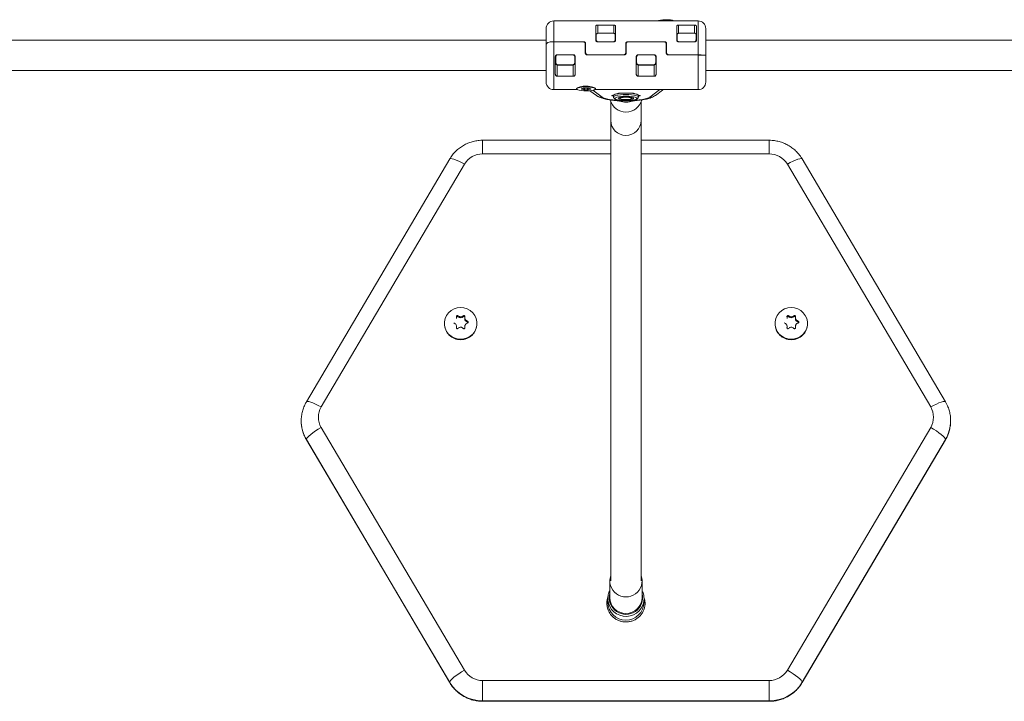
# Model space of a CAD drawing. Units: millimetres. Extents: x -3260 to 8189, y -8877 to 4548.
# Drawn here: x 282 to 798, y -338 to 19 of the extents above; entities that cross this region are included whole.
import ezdxf

# ---------------------------------------------------------------- set-up
doc = ezdxf.new("R2010")
doc.units = ezdxf.units.MM
doc.header["$MEASUREMENT"] = 0
doc.layers.add('PRO_Equipment', color=7, linetype='Continuous', lineweight=20)

msp = doc.modelspace()

# ---------------------------------------------------------------- linework, layer by layer
at = {"layer": 'PRO_Equipment'}
for p, q in [((618.21, 18), (562.2, 18)), ((562.2, 18), (562.2, 7.09)), ((585.2, 15.84), (593.6, 15.84)), ((585.2, 11.53), (585.2, 15.84)), ((593.6, 15.84), (593.6, 11.53)), ((637.8, 18), (623.59, 18)), ((627.6, 15.84), (636, 15.84)), ((627.6, 11.53), (627.6, 15.84)), ((636, 15.84), (636, 11.53)), ((637.8, 0.29), (637.8, 18)), ((584.2, 8.02), (584.2, 15.15)), ((584.4, 10.73), (584.4, 8.03)), ((593.4, 11.55), (585.4, 11.55)), ((594.4, 10.73), (594.4, 8.03)), ((594.6, 15.15), (594.6, 8.02)), ((626.6, 8.02), (626.6, 15.15)), ((626.8, 10.73), (626.8, 8.03)), ((635.8, 11.55), (627.8, 11.55)), ((636.8, 10.73), (636.8, 8.03)), ((637, 15.15), (637, 8.02)), ((558.2, 8), (206, 8)), ((558.2, 5.64), (558.2, 3.26)), ((559.34, 6.77), (560.28, 6.99)), ((562.2, 7.09), (577.9, 7.09)), ((577.7, 7.06), (562.2, 7.06)), ((562.2, 7.06), (562.2, -18)), ((577.9, 7.09), (577.9, 7.03)), ((578.7, 1.26), (578.7, 6.06)), ((578.9, 6.15), (578.9, 1.36)), ((584.26, 8.1), (584.4, 8.1)), ((584.4, 8.03), (584.4, 7.97)), ((593.6, 7.06), (585.2, 7.06)), ((593.4, 7.09), (585.4, 7.09)), ((585.4, 7.09), (585.4, 7.06)), ((593.4, 7.06), (593.4, 7.09)), ((594.4, 8.1), (594.54, 8.1)), ((594.4, 8.03), (594.4, 7.97)), ((599.9, 1.36), (599.9, 6.15)), ((600.1, 6.06), (600.1, 1.26)), ((600.9, 7.09), (620.3, 7.09)), ((620.1, 7.06), (601.1, 7.06)), ((620.3, 7.09), (620.3, 7.03)), ((621.1, 1.26), (621.1, 6.06)), ((621.3, 6.15), (621.3, 1.36)), ((626.66, 8.1), (626.8, 8.1)), ((626.8, 8.03), (626.8, 7.97)), ((636, 7.06), (627.6, 7.06)), ((635.8, 7.09), (627.8, 7.09)), ((627.8, 7.09), (627.8, 7.06)), ((635.8, 7.06), (635.8, 7.09)), ((636.8, 8.1), (636.94, 8.1)), ((636.8, 8.03), (636.8, 7.97)), ((1158.2, 8), (641.8, 8)), ((564, 0.29), (572.4, 0.29)), ((564.2, 0.25), (572.2, 0.25)), ((599.1, 0.25), (579.7, 0.25)), ((579.9, 0.29), (598.9, 0.29)), ((579.9, 0.29), (579.9, 0.25)), ((598.9, 0.25), (598.9, 0.29)), ((606.4, 0.29), (614.8, 0.29)), ((606.6, 0.25), (614.6, 0.25)), ((637.8, 0.25), (622.1, 0.25)), ((622.3, 0.29), (637.8, 0.29)), ((622.3, 0.29), (622.3, 0.25)), ((637.8, -18), (637.8, 0.25)), ((638, 0.07), (640.66, 0.07)), ((639.46, 0.03), (640.19, 0.03)), ((640.66, 0.07), (639.72, 0.14)), ((563, -9.88), (563, -0.77)), ((563.2, -0.59), (563.2, -0.37)), ((563.2, -3.93), (563.2, -0.78)), ((564, -5.15), (572.4, -5.15)), ((564, -10.99), (564, -5.15)), ((564.2, -4.93), (572.2, -4.93)), ((564.2, -4.94), (564.2, -4.93)), ((572.2, -4.94), (564.2, -4.94)), ((572.2, -4.93), (572.2, -4.94)), ((572.4, -5.15), (572.4, -10.99)), ((573.2, -0.48), (573.2, -0.36)), ((573.2, -3.93), (573.2, -0.78)), ((573.4, -0.77), (573.4, -9.88)), ((605.4, -9.88), (605.4, -0.77)), ((605.6, -0.59), (605.6, -0.37)), ((605.6, -3.93), (605.6, -0.78)), ((606.4, -5.15), (614.8, -5.15)), ((606.4, -10.99), (606.4, -5.15)), ((606.6, -4.93), (614.6, -4.93)), ((606.6, -4.94), (606.6, -4.93)), ((614.6, -4.94), (606.6, -4.94)), ((614.6, -4.93), (614.6, -4.94)), ((614.8, -5.15), (614.8, -10.99)), ((615.6, -0.48), (615.6, -0.36)), ((615.6, -3.93), (615.6, -0.78)), ((615.8, -0.77), (615.8, -9.88)), ((206, -8), (558.2, -8)), ((641.8, -8), (1158.2, -8)), ((572.4, -10.99), (564, -10.99)), ((614.8, -10.99), (606.4, -10.99)), ((562.2, -18), (574.47, -18)), ((574.24, -17.36), (574.21, -17.39)), ((576.8, -17.52), (576.8, -17.68)), ((577.6, -17.3), (577.6, -17.98)), ((578.24, -17.15), (578.24, -18.06)), ((579.89, -17.17), (579.89, -18.06)), ((580.54, -17.19), (580.54, -17.99)), ((581.17, -18.55), (584.57, -21.02)), ((581.39, -17.54), (581.39, -17.69)), ((587.5, -21.86), (582.65, -18.34)), ((583.73, -18), (637.8, -18)), ((583.99, -17.39), (583.81, -17.22)), ((596.1, -19.82), (592.64, -21.07)), ((603.46, -19.77), (596.54, -19.77)), ((607.36, -21.07), (603.9, -19.82)), ((617.82, -18), (612.5, -21.86)), ((615.43, -21.02), (619.15, -18.32)), ((619.1, -18.23), (619.08, -18.23)), ((619.15, -18.32), (619.71, -18)), ((592, -24.22), (592, -34.1)), ((592, -24.22), (592, -275.28)), ((592.64, -21.17), (592.64, -21.07)), ((592.64, -21.17), (593.5, -21.48)), ((593.05, -20.92), (593.5, -21.22)), ((593.5, -21.12), (593.5, -21.85)), ((596.51, -22.18), (597.07, -22.72)), ((602.93, -22.72), (603.49, -22.18)), ((606.5, -21.24), (606.96, -20.92)), ((606.5, -21.85), (606.5, -21.12)), ((606.5, -21.48), (607.36, -21.17)), ((607.36, -21.07), (607.36, -21.17)), ((608, -34.1), (608, -24.22)), ((608, -275.28), (608, -24.22)), ((592, -44.5), (524.94, -44.5)), ((524.94, -44.5), (524.94, -51.63)), ((675.06, -44.5), (608, -44.5)), ((675.06, -44.5), (675.06, -51.63)), ((507.67, -54.31), (432.61, -181.47)), ((592, -51.63), (524.94, -51.63)), ((675.06, -51.63), (608, -51.63)), ((767.39, -181.47), (692.33, -54.31)), ((515.42, -57.01), (440.36, -184.17)), ((759.64, -184.17), (684.58, -57.01)), ((511.16, -136.89), (511.21, -137.35)), ((511.23, -137.87), (511.23, -137.35)), ((512, -136.42), (512, -136.91)), ((514.8, -136.42), (514.8, -136.91)), ((515.57, -137.35), (515.57, -137.87)), ((517.03, -139.26), (517.03, -139.75)), ((684.37, -136.89), (684.41, -137.35)), ((684.43, -137.87), (684.43, -137.35)), ((685.2, -136.42), (685.2, -136.91)), ((688, -136.42), (688, -136.91)), ((688.77, -137.35), (688.77, -137.87)), ((690.24, -139.26), (690.24, -139.75)), ((504.9, -140.43), (504.9, -140.64)), ((511.16, -142.58), (511.16, -142.8)), ((511.23, -142.58), (511.23, -142.06)), ((515.57, -142.06), (515.57, -142.58)), ((515.63, -142.58), (515.63, -142.8)), ((521.9, -140.64), (521.9, -140.43)), ((678.1, -140.43), (678.1, -140.64)), ((684.37, -142.58), (684.37, -142.8)), ((684.43, -142.58), (684.43, -142.06)), ((688.77, -142.06), (688.77, -142.58)), ((688.84, -142.58), (688.84, -142.8)), ((695.1, -140.64), (695.1, -140.43)), ((440.36, -194.93), (515.42, -322.09)), ((684.58, -322.09), (759.64, -194.93)), ((432.57, -201.2), (507.62, -328.36)), ((432.57, -201.2), (432.61, -201.38)), ((432.61, -201.38), (507.67, -328.53)), ((692.33, -328.53), (767.39, -201.38)), ((692.38, -328.36), (767.43, -201.2)), ((767.43, -201.2), (767.39, -201.38)), ((591.5, -275.28), (591.5, -284.01)), ((608.5, -284.01), (608.5, -275.28)), ((590.52, -285.17), (590.5, -284.52)), ((590.5, -284.52), (590.5, -286.52)), ((609.5, -286.52), (609.5, -284.52)), ((507.62, -328.36), (507.67, -328.53)), ((524.94, -327.47), (675.06, -327.47)), ((524.94, -327.47), (524.94, -338.14)), ((675.06, -327.47), (675.06, -338.14)), ((692.38, -328.36), (692.33, -328.53)), ((524.94, -338.14), (675.06, -338.14)), ((524.94, -338.14), (524.94, -338.34)), ((524.94, -338.34), (675.06, -338.34)), ((675.06, -338.14), (675.06, -338.34))]:
    msp.add_line(p, q, dxfattribs=at)
for points in [[(625.53, 18), (625.21, 18.13), (624.37, 18.36), (623.27, 18.52), (621.99, 18.62), (620.64, 18.64), (619.3, 18.59), (618.08, 18.47), (617.07, 18.28), (616.35, 18.04), (616.27, 18)], [(581.39, -17.69), (581.47, -17.68), (581.54, -17.66), (581.58, -17.64), (581.6, -17.62), (581.59, -17.59), (581.55, -17.57), (581.48, -17.55), (581.4, -17.54)], [(593.5, -21.86), (593.6, -21.62), (594.03, -21.32), (594.79, -21.04), (595.82, -20.82), (597.08, -20.64), (598.5, -20.54), (600, -20.5)], [(600, -20.5), (601.5, -20.54), (602.92, -20.64), (604.18, -20.82), (605.21, -21.04), (605.97, -21.32), (606.4, -21.62), (606.5, -21.85)], [(592.64, -21.07), (592.61, -21.08), (592.59, -21.09), (592.58, -21.1), (592.57, -21.12), (592.58, -21.13), (592.59, -21.14), (592.61, -21.16), (592.64, -21.17)], [(597.15, -22.78), (597, -22.56), (597.22, -22.35), (597.76, -22.17), (598.58, -22.03), (599.57, -21.97), (600.62, -21.97), (601.58, -22.05), (602.36, -22.2), (602.85, -22.39), (603, -22.6), (602.78, -22.82), (602.24, -23), (601.42, -23.13), (600.43, -23.2), (599.38, -23.2), (598.42, -23.11), (597.64, -22.97), (597.15, -22.78)], [(507.67, -54.31), (507.77, -54.2), (508.22, -54.1), (508.94, -54.18), (509.91, -54.45), (511.09, -54.88), (512.44, -55.47), (513.9, -56.19), (515.42, -57.01)], [(692.33, -54.31), (692.23, -54.2), (691.78, -54.1), (691.06, -54.18), (690.09, -54.45), (688.91, -54.88), (687.56, -55.47), (686.1, -56.19), (684.58, -57.01)], [(515.57, -142.58), (515.57, -142.7), (515.59, -142.88)], [(688.77, -142.58), (688.78, -142.7), (688.8, -142.88)], [(432.61, -181.47), (432.72, -181.36), (433.16, -181.26), (433.88, -181.34), (434.85, -181.61), (436.03, -182.04), (437.38, -182.63), (438.84, -183.35), (440.36, -184.17)], [(767.39, -181.47), (767.28, -181.36), (766.84, -181.26), (766.12, -181.34), (765.15, -181.61), (763.97, -182.04), (762.62, -182.63), (761.16, -183.35), (759.64, -184.17)], [(440.36, -194.93), (438.84, -195.82), (437.38, -196.76), (436.03, -197.69), (434.85, -198.59), (433.88, -199.42), (433.16, -200.15), (432.72, -200.75), (432.57, -201.2)], [(759.64, -194.93), (761.16, -195.82), (762.62, -196.76), (763.97, -197.69), (765.15, -198.59), (766.12, -199.42), (766.84, -200.15), (767.28, -200.75), (767.43, -201.2)], [(515.42, -322.09), (513.9, -322.98), (512.44, -323.92), (511.09, -324.85), (509.91, -325.75), (508.94, -326.58), (508.22, -327.31), (507.77, -327.91), (507.62, -328.36)], [(684.58, -322.09), (686.1, -322.98), (687.56, -323.92), (688.91, -324.85), (690.09, -325.75), (691.06, -326.58), (691.78, -327.31), (692.23, -327.91), (692.38, -328.36)]]:
    msp.add_lwpolyline(points, dxfattribs=at)
at = {"layer": 'PRO_Equipment', "extrusion": (0, 0, -1)}
for points in [[(-574.73, -18.11), (-574.24, -17.85), (-574.1, -17.57), (-574.34, -17.29), (-574.93, -17.03), (-575.83, -16.82), (-576.97, -16.67), (-578.27, -16.58), (-579.64, -16.57), (-580.96, -16.64), (-582.14, -16.78), (-583.1, -16.98), (-583.76, -17.23), (-584.08, -17.51), (-584.02, -17.79), (-583.6, -18.06), (-582.85, -18.29), (-581.82, -18.48), (-580.59, -18.6), (-579.25, -18.65), (-577.89, -18.62), (-576.63, -18.51), (-575.55, -18.34), (-574.73, -18.11)], [(-576.81, -17.52), (-576.73, -17.54), (-576.66, -17.55), (-576.62, -17.58), (-576.6, -17.6), (-576.61, -17.62), (-576.65, -17.64), (-576.72, -17.66), (-576.8, -17.68)], [(-600, -21.39), (-598.57, -21.43), (-597.23, -21.54), (-596.06, -21.71), (-595.15, -21.94), (-594.53, -22.22), (-594.26, -22.51), (-594.35, -22.81), (-594.8, -23.09), (-595.57, -23.35), (-596.62, -23.55), (-597.88, -23.7), (-599.28, -23.77), (-600.72, -23.77), (-602.12, -23.7), (-603.38, -23.55), (-604.43, -23.35), (-605.2, -23.09), (-605.65, -22.81), (-605.74, -22.51), (-605.47, -22.22), (-604.85, -21.94), (-603.94, -21.71), (-602.77, -21.54), (-601.43, -21.43), (-600, -21.39)], [(-600, -21.75), (-598.82, -21.79), (-597.75, -21.9), (-596.87, -22.07), (-596.28, -22.28), (-596.01, -22.52), (-596.1, -22.77), (-596.54, -23), (-597.28, -23.19), (-598.26, -23.33), (-599.4, -23.41), (-600.6, -23.41), (-601.74, -23.33), (-602.72, -23.19), (-603.46, -23), (-603.9, -22.77), (-603.99, -22.52), (-603.72, -22.28), (-603.13, -22.07), (-602.25, -21.9), (-601.18, -21.79), (-600, -21.75)], [(-607.36, -21.17), (-607.39, -21.16), (-607.41, -21.14), (-607.42, -21.13), (-607.43, -21.12), (-607.42, -21.1), (-607.41, -21.09), (-607.39, -21.08), (-607.36, -21.07)], [(-513.4, -148.75), (-511.63, -148.57), (-509.94, -148.03), (-508.4, -147.16), (-507.08, -146), (-506.04, -144.59), (-505.31, -143), (-504.94, -141.3), (-504.94, -139.56), (-505.31, -137.86), (-506.04, -136.28), (-507.08, -134.87), (-508.4, -133.71), (-509.94, -132.84), (-511.63, -132.3), (-513.4, -132.12), (-515.16, -132.3), (-516.85, -132.84), (-518.39, -133.71), (-519.71, -134.87), (-520.76, -136.28), (-521.48, -137.86), (-521.85, -139.56), (-521.85, -141.3), (-521.48, -143), (-520.76, -144.59), (-519.71, -146), (-518.39, -147.16), (-516.85, -148.03), (-515.16, -148.57), (-513.4, -148.75)], [(-686.6, -148.75), (-684.84, -148.57), (-683.15, -148.03), (-681.61, -147.16), (-680.29, -146), (-679.24, -144.59), (-678.52, -143), (-678.15, -141.3), (-678.15, -139.56), (-678.52, -137.86), (-679.24, -136.28), (-680.29, -134.87), (-681.61, -133.71), (-683.15, -132.84), (-684.84, -132.3), (-686.6, -132.12), (-688.37, -132.3), (-690.06, -132.84), (-691.6, -133.71), (-692.92, -134.87), (-693.96, -136.28), (-694.69, -137.86), (-695.06, -139.56), (-695.06, -141.3), (-694.69, -143), (-693.96, -144.59), (-692.92, -146), (-691.6, -147.16), (-690.06, -148.03), (-688.37, -148.57), (-686.6, -148.75)], [(-511.21, -142.85), (-511.22, -142.7), (-511.23, -142.58)], [(-684.41, -142.85), (-684.43, -142.7), (-684.43, -142.58)]]:
    msp.add_lwpolyline(points, dxfattribs=at)
at = {"layer": 'PRO_Equipment'}
for centre, radius, start, end in [((562.2, 14), 4, 90, 180), ((637.8, 14), 4, 0, 90), ((577.92, 6.01), 0.98, 0.3683, 74.0322), ((577.7, 6.07), 1, 0, 26.7713), ((578.01, 5.84), 0.889, 0.7928, 48.9262), ((585.38, 7.97), 0.977, 180.3118, 244.8679), ((593.42, 7.97), 0.978, 293.9002, 359.6814), ((600.88, 6), 0.985, 103.3205, 179.4674), ((600.79, 5.84), 0.889, 129.5617, 179.2136), ((601.1, 6.07), 1, 153.5584, 180), ((620.32, 6.01), 0.98, 0.3683, 74.0322), ((620.1, 6.07), 1, 0, 26.7713), ((620.41, 5.84), 0.889, 0.7928, 48.9262), ((627.78, 7.97), 0.977, 180.3085, 244.8713), ((635.82, 7.97), 0.978, 293.9002, 359.6814), ((579.9, 1.07), 1, 180.0097, 220.4603), ((598.9, 1.07), 1, 319.5775, 359.9992), ((622.3, 1.07), 1, 180.0097, 220.4603), ((564, -0.93), 1, 144.7211, 180), ((572.4, -0.93), 1, 0, 35.5088), ((606.4, -0.93), 1, 144.7211, 180), ((614.8, -0.93), 1, 0, 35.5088), ((562.2, -14), 4, 180, 270), ((637.8, -14), 4, 270, 0), ((576.88, -18.69), 1.02, 44.7206, 94.2593), ((576.88, -16.34), 1.18, 266.8291, 311.4371), ((578.03, -17.15), 0.934, 242.7838, 283.0116), ((578.09, -18.12), 0.994, 77.3857, 115.7969), ((579.04, -25.87), 7.86, 83.7799, 95.8312), ((579.16, -9.34), 7.86, 263.7803, 275.831), ((580.11, -17.09), 0.994, 257.3841, 295.7986), ((580.17, -18.07), 0.934, 62.779, 103.0152), ((581.32, -18.87), 1.18, 86.8324, 131.4312), ((581.32, -16.52), 1.02, 224.7277, 274.252), ((594.51, -21.52), 1.09, 97.4618, 158.1574), ((599.41, -38.66), 18.91, 88.2215, 105.4682), ((596.49, -21.22), 1.45, 88.219, 105.4701), ((600.59, -38.66), 18.91, 74.5316, 91.7785), ((603.51, -21.22), 1.45, 74.5297, 91.7793), ((605.49, -21.52), 1.09, 21.8453, 82.5393), ((587.21, -17.36), 4.52, 234.2175, 273.7387), ((600, -21.21), 8.54, 195.1085, 345.2992), ((600, -14.9), 9.7, 249.6392, 290.9917), ((612.79, -17.36), 4.52, 266.2587, 305.7851), ((600, -33.96), 8, 180.9625, 359.0375), ((524.9, -62.68), 11.04, 89.7672, 149.1428), ((675.1, -62.68), 11.04, 30.8576, 90.2328), ((511.65, -137.28), 0.504, 46.1315, 159.6922), ((513.4, -135.44), 2.03, 226.4093, 313.5907), ((515.15, -137.27), 0.504, 22.7613, 133.9863), ((517.53, -137.85), 1.97, 180.4722, 255.1774), ((684.85, -137.28), 0.504, 46.1315, 159.6922), ((686.6, -135.44), 2.03, 226.4093, 313.5907), ((688.35, -137.27), 0.504, 22.7613, 133.9863), ((690.74, -137.85), 1.97, 180.4722, 255.1774), ((513.3, -140.55), 8.4, 180.5954, 270.6704), ((513.5, -140.55), 8.4, 269.3296, 359.4046), ((516.9, -140.24), 0.497, 30.2935, 74.9696), ((686.5, -140.55), 8.4, 180.5954, 270.6704), ((686.7, -140.55), 8.4, 269.3296, 359.4046), ((690.11, -140.24), 0.497, 30.2935, 74.9696), ((449.45, -189.55), 10.56, 149.3757, 210.6243), ((750.55, -189.55), 10.56, 329.3752, 30.6248), ((449.12, -191.41), 19.23, 179.6743, 210.6049), ((750.87, -191.41), 19.24, 329.3978, 359.6032), ((600, -275.21), 8.46, 161.0438, 18.9562), ((600, -284.07), 8.75, 166.1836, 13.8164), ((600, -286.36), 9.5, 180.9466, 359.0534), ((599.99, -284.35), 9.51, 184.9129, 359.8288), ((600, -283.86), 8.5, 180.9867, 359.0133), ((524.9, -316.42), 11.04, 210.8574, 270.2328), ((675.1, -316.42), 11.04, 269.7672, 329.1423), ((524.86, -318.06), 20.08, 210.8575, 270.2327), ((675.14, -318.06), 20.08, 269.7673, 329.1425)]:
    msp.add_arc(centre, radius, start, end, dxfattribs=at)
for centre, major_axis, ratio, start_param, end_param in [((585.2, 9.41), (1, 0), 0.587415, 2.498092, 3.141593), ((585.2, 7.76), (1, 0), 0.99916, 2.498092, 3.141593), ((593.6, 9.41), (1, 0), 0.587415, 0, 0.643501), ((593.6, 7.76), (1, 0), 0.99916, 0, 0.643501), ((627.6, 9.41), (1, 0), 0.587415, 2.498092, 3.141593), ((627.6, 7.76), (1, 0), 0.99916, 2.498092, 3.141593), ((636, 7.76), (1, 0), 0.99916, 0, 0.793362), ((636, 9.41), (1, 0), 0.587415, 0, 0.643501), ((579.9, 1.03), (1, 0), 0.99916, 3.141593, 3.79346), ((598.9, 1.03), (1, 0), 0.99916, 5.866943, 6.283185), ((622.3, 1.03), (1, 0), 0.99916, 3.141593, 3.79346), ((564, -4.14), (0, -1), 0.996772, 4.712389, 6.283185), ((572.4, -4.14), (0, -1), 0.996772, 0, 1.570796), ((606.4, -4.14), (0, -1), 0.996772, 4.712389, 6.283185), ((614.8, -4.14), (0, -1), 0.996772, 0, 1.570796)]:
    msp.add_ellipse(centre, major_axis=major_axis, ratio=ratio, start_param=start_param, end_param=end_param, dxfattribs=at)
for points, knots in [([(584.2, 15.15), (584.21, 15.24), (584.24, 15.41), (584.42, 15.62), (584.67, 15.75), (584.94, 15.82), (585.12, 15.83), (585.2, 15.84)], [0, 0, 0, 0, 0.271368, 0.519342, 0.7094, 0.864919, 1, 1, 1, 1]), ([(593.6, 15.84), (593.69, 15.83), (593.88, 15.82), (594.15, 15.75), (594.4, 15.61), (594.57, 15.4), (594.59, 15.23), (594.6, 15.15)], [0, 0, 0, 0, 0.149037, 0.297543, 0.493899, 0.753901, 1, 1, 1, 1]), ([(623.48, 18), (623.14, 18), (622.27, 17.99), (620.67, 17.98), (619.23, 18), (618.54, 18), (618.36, 17.99)], [0, 0, 0, 0, 0.21647, 0.543311, 0.87955, 1, 1, 1, 1]), ([(626.6, 15.15), (626.61, 15.24), (626.64, 15.41), (626.82, 15.62), (627.07, 15.75), (627.34, 15.82), (627.52, 15.83), (627.6, 15.84)], [0, 0, 0, 0, 0.271368, 0.519342, 0.7094, 0.864919, 1, 1, 1, 1]), ([(636, 15.84), (636.09, 15.83), (636.28, 15.82), (636.55, 15.75), (636.8, 15.61), (636.97, 15.4), (636.99, 15.23), (637, 15.15)], [0, 0, 0, 0, 0.149037, 0.297543, 0.493899, 0.753901, 1, 1, 1, 1]), ([(558.2, 13.96), (558.2, 13.97), (558.2, 14.04), (558.2, 13.68), (558.2, 12.86), (558.2, 11.52), (558.2, 9.81), (558.2, 7.84), (558.2, 6.36), (558.2, 5.64)], [0, 0, 0, 0, 0.036355, 0.199146, 0.364923, 0.530696, 0.693495, 0.850636, 1, 1, 1, 1]), ([(585.4, 11.55), (585.33, 11.54), (585.2, 11.54), (584.95, 11.47), (584.67, 11.32), (584.44, 11.05), (584.41, 10.84), (584.4, 10.73)], [0, 0, 0, 0, 0.125215, 0.250642, 0.49989, 0.750091, 1, 1, 1, 1]), ([(594.4, 10.73), (594.39, 10.84), (594.36, 11.05), (594.13, 11.32), (593.85, 11.47), (593.6, 11.54), (593.47, 11.54), (593.4, 11.55)], [0, 0, 0, 0, 0.249899, 0.500117, 0.749362, 0.874787, 1, 1, 1, 1]), ([(627.8, 11.55), (627.73, 11.54), (627.6, 11.54), (627.35, 11.47), (627.07, 11.32), (626.84, 11.05), (626.81, 10.84), (626.8, 10.73)], [0, 0, 0, 0, 0.125215, 0.250642, 0.49989, 0.750091, 1, 1, 1, 1]), ([(636.8, 10.73), (636.79, 10.84), (636.76, 11.05), (636.53, 11.32), (636.25, 11.47), (636, 11.54), (635.87, 11.54), (635.8, 11.55)], [0, 0, 0, 0, 0.249909, 0.50011, 0.749358, 0.874785, 1, 1, 1, 1]), ([(641.8, 0.06), (641.8, 1.01), (641.8, 2.94), (641.8, 5.75), (641.8, 8.34), (641.8, 10.54), (641.8, 12.24), (641.8, 13.39), (641.8, 13.98), (641.8, 13.94), (641.8, 13.92)], [0, 0, 0, 0, 0.129964, 0.264808, 0.401708, 0.53757, 0.669443, 0.798046, 0.931552, 1, 1, 1, 1]), ([(559.34, 6.77), (559.06, 6.63), (558.49, 6.34), (558.22, 5.93), (558.2, 5.7), (558.2, 5.64)], [0, 0, 0, 0, 0.435723, 0.871421, 1, 1, 1, 1]), ([(558.2, 5.64), (558.2, 4.75), (558.2, 2.93), (558.2, -0.02), (558.2, -2.99), (558.2, -5.82), (558.2, -8.33), (558.2, -10.48), (558.2, -12.21), (558.2, -13.4), (558.2, -13.99), (558.2, -13.94), (558.2, -13.92)], [0, 0, 0, 0, 0.10255, 0.208951, 0.316973, 0.424178, 0.528236, 0.629711, 0.735055, 0.842805, 0.950555, 1, 1, 1, 1]), ([(558.35, 5.99), (558.37, 6.05), (558.45, 6.29), (558.86, 6.56), (559.25, 6.73), (559.34, 6.77)], [0, 0, 0, 0, 0.214794, 0.82107, 1, 1, 1, 1]), ([(559.34, 6.77), (559.67, 6.86), (560.35, 7.05), (561.39, 7.06), (562.01, 7.06), (562.2, 7.06)], [0, 0, 0, 0, 0.411503, 0.82209, 1, 1, 1, 1]), ([(562.2, 7.09), (561.75, 7.09), (561.08, 7.07), (560.48, 7.01), (560.28, 6.99)], [0, 0, 0, 0, 0.662115, 1, 1, 1, 1]), ([(578.7, 6.06), (578.69, 6.18), (578.66, 6.42), (578.47, 6.74), (578.19, 6.96), (577.92, 7.05), (577.75, 7.06), (577.7, 7.06)], [0, 0, 0, 0, 0.235835, 0.472173, 0.695648, 0.904572, 1, 1, 1, 1]), ([(577.9, 7.09), (578.01, 7.08), (578.23, 7.06), (578.53, 6.91), (578.76, 6.67), (578.88, 6.41), (578.89, 6.23), (578.9, 6.15)], [0, 0, 0, 0, 0.210441, 0.420824, 0.633256, 0.849229, 1, 1, 1, 1]), ([(578.7, 5.66), (578.72, 5.65), (578.81, 5.56), (578.88, 5.36), (578.89, 5.19), (578.9, 5.12)], [0, 0, 0, 0, 0.114361, 0.647294, 1, 1, 1, 1]), ([(585.2, 7.06), (585.09, 7.07), (584.88, 7.09), (584.59, 7.24), (584.36, 7.47), (584.22, 7.74), (584.21, 7.93), (584.2, 8.02)], [0, 0, 0, 0, 0.200447, 0.400719, 0.606169, 0.822366, 1, 1, 1, 1]), ([(585.4, 7.09), (585.33, 7.1), (585.2, 7.1), (585.01, 7.16), (584.84, 7.25), (584.64, 7.4), (584.5, 7.6), (584.41, 7.83), (584.4, 7.96), (584.4, 8.03)], [0, 0, 0, 0, 0.123409, 0.24776, 0.373214, 0.499993, 0.72979, 0.859944, 1, 1, 1, 1]), ([(584.4, 7.79), (584.4, 7.75), (584.4, 7.68), (584.4, 7.53), (584.4, 7.47)], [0, 0, 0, 0, 0.669148, 1, 1, 1, 1]), ([(593.4, 7.09), (593.47, 7.1), (593.6, 7.1), (593.85, 7.18), (594.13, 7.36), (594.36, 7.67), (594.39, 7.91), (594.4, 8.03)], [0, 0, 0, 0, 0.12547, 0.250813, 0.500065, 0.750098, 1, 1, 1, 1]), ([(594.6, 8.02), (594.59, 7.91), (594.56, 7.69), (594.38, 7.39), (594.1, 7.17), (593.83, 7.07), (593.66, 7.06), (593.6, 7.06)], [0, 0, 0, 0, 0.22891, 0.457958, 0.682084, 0.895079, 1, 1, 1, 1]), ([(594.4, 7.79), (594.4, 7.75), (594.4, 7.68), (594.4, 7.53), (594.4, 7.47)], [0, 0, 0, 0, 0.669148, 1, 1, 1, 1]), ([(599.9, 6.15), (599.91, 6.26), (599.93, 6.47), (600.11, 6.76), (600.37, 6.97), (600.65, 7.08), (600.83, 7.09), (600.9, 7.09)], [0, 0, 0, 0, 0.217803, 0.435609, 0.653251, 0.868357, 1, 1, 1, 1]), ([(599.9, 5.12), (599.91, 5.22), (599.93, 5.43), (600.04, 5.59), (600.1, 5.67)], [0, 0, 0, 0, 0.530428, 1, 1, 1, 1]), ([(601.1, 7.06), (600.99, 7.05), (600.78, 7.03), (600.49, 6.88), (600.26, 6.65), (600.12, 6.36), (600.11, 6.16), (600.1, 6.06)], [0, 0, 0, 0, 0.197884, 0.395617, 0.597704, 0.810506, 1, 1, 1, 1]), ([(621.1, 6.06), (621.09, 6.18), (621.06, 6.42), (620.87, 6.74), (620.59, 6.96), (620.32, 7.05), (620.15, 7.06), (620.1, 7.06)], [0, 0, 0, 0, 0.235835, 0.472173, 0.695648, 0.904572, 1, 1, 1, 1]), ([(620.3, 7.09), (620.41, 7.08), (620.63, 7.06), (620.93, 6.91), (621.16, 6.67), (621.28, 6.41), (621.29, 6.23), (621.3, 6.15)], [0, 0, 0, 0, 0.210445, 0.420798, 0.633234, 0.849226, 1, 1, 1, 1]), ([(621.1, 5.66), (621.12, 5.65), (621.21, 5.56), (621.28, 5.36), (621.29, 5.19), (621.3, 5.12)], [0, 0, 0, 0, 0.114361, 0.647294, 1, 1, 1, 1]), ([(627.6, 7.06), (627.49, 7.07), (627.28, 7.09), (626.99, 7.24), (626.76, 7.47), (626.62, 7.74), (626.61, 7.93), (626.6, 8.02)], [0, 0, 0, 0, 0.200447, 0.400719, 0.606169, 0.822366, 1, 1, 1, 1]), ([(627.8, 7.09), (627.73, 7.1), (627.6, 7.1), (627.41, 7.16), (627.24, 7.25), (627.04, 7.4), (626.9, 7.6), (626.81, 7.83), (626.8, 7.96), (626.8, 8.03)], [0, 0, 0, 0, 0.123408, 0.247759, 0.373245, 0.499995, 0.729791, 0.859945, 1, 1, 1, 1]), ([(626.8, 7.79), (626.8, 7.75), (626.8, 7.68), (626.8, 7.53), (626.8, 7.47)], [0, 0, 0, 0, 0.669148, 1, 1, 1, 1]), ([(635.8, 7.09), (635.87, 7.1), (636, 7.1), (636.25, 7.18), (636.53, 7.36), (636.76, 7.67), (636.79, 7.91), (636.8, 8.03)], [0, 0, 0, 0, 0.12547, 0.250813, 0.500065, 0.750098, 1, 1, 1, 1]), ([(637, 8.02), (636.99, 7.91), (636.96, 7.69), (636.78, 7.39), (636.5, 7.17), (636.23, 7.07), (636.06, 7.06), (636, 7.06)], [0, 0, 0, 0, 0.228911, 0.457961, 0.682117, 0.895079, 1, 1, 1, 1]), ([(636.8, 7.79), (636.8, 7.75), (636.8, 7.68), (636.8, 7.53), (636.8, 7.47)], [0, 0, 0, 0, 0.669148, 1, 1, 1, 1]), ([(563, -0.77), (563.01, -0.65), (563.04, -0.4), (563.22, -0.07), (563.5, 0.16), (563.77, 0.27), (563.94, 0.28), (564, 0.29)], [0, 0, 0, 0, 0.228909, 0.457967, 0.682111, 0.895076, 1, 1, 1, 1]), ([(564.2, 0.25), (564.13, 0.24), (564, 0.24), (563.75, 0.15), (563.47, -0.04), (563.24, -0.38), (563.21, -0.65), (563.2, -0.78)], [0, 0, 0, 0, 0.125471, 0.250817, 0.50006, 0.75007, 1, 1, 1, 1]), ([(572.2, 0.25), (572.27, 0.24), (572.4, 0.24), (572.59, 0.17), (572.76, 0.08), (572.96, -0.09), (573.1, -0.31), (573.19, -0.56), (573.2, -0.7), (573.2, -0.78)], [0, 0, 0, 0, 0.123408, 0.247755, 0.373235, 0.499987, 0.729794, 0.859925, 1, 1, 1, 1]), ([(572.4, 0.29), (572.51, 0.27), (572.72, 0.25), (573.01, 0.09), (573.24, -0.16), (573.38, -0.46), (573.39, -0.67), (573.4, -0.77)], [0, 0, 0, 0, 0.200482, 0.400723, 0.606158, 0.822369, 1, 1, 1, 1]), ([(579.7, 0.25), (579.59, 0.26), (579.37, 0.28), (579.07, 0.45), (578.84, 0.7), (578.72, 0.99), (578.71, 1.18), (578.7, 1.26)], [0, 0, 0, 0, 0.210444, 0.420801, 0.633239, 0.84922, 1, 1, 1, 1]), ([(578.9, 1.36), (578.91, 1.23), (578.94, 0.97), (579.13, 0.64), (579.41, 0.4), (579.68, 0.3), (579.85, 0.29), (579.9, 0.29)], [0, 0, 0, 0, 0.235837, 0.472146, 0.695619, 0.904538, 1, 1, 1, 1]), ([(578.9, 1.36), (578.9, 1.27), (578.9, 1.11), (578.9, 1.08), (578.9, 1.07)], [0, 0, 0, 0, 0.500031, 1, 1, 1, 1]), ([(598.9, 0.29), (599.01, 0.3), (599.22, 0.32), (599.51, 0.48), (599.74, 0.73), (599.88, 1.04), (599.89, 1.25), (599.9, 1.36)], [0, 0, 0, 0, 0.197851, 0.395591, 0.597674, 0.810518, 1, 1, 1, 1]), ([(600.1, 1.26), (600.09, 1.15), (600.07, 0.92), (599.89, 0.61), (599.63, 0.38), (599.35, 0.26), (599.17, 0.25), (599.1, 0.25)], [0, 0, 0, 0, 0.217805, 0.435608, 0.65326, 0.868358, 1, 1, 1, 1]), ([(599.9, 1.07), (599.9, 1.08), (599.9, 1.11), (599.9, 1.27), (599.9, 1.36)], [0, 0, 0, 0, 0.499969, 1, 1, 1, 1]), ([(605.4, -0.77), (605.41, -0.65), (605.44, -0.4), (605.62, -0.07), (605.9, 0.16), (606.17, 0.27), (606.34, 0.28), (606.4, 0.29)], [0, 0, 0, 0, 0.228909, 0.457967, 0.682111, 0.895076, 1, 1, 1, 1]), ([(606.6, 0.25), (606.53, 0.24), (606.4, 0.24), (606.15, 0.15), (605.87, -0.04), (605.64, -0.38), (605.61, -0.65), (605.6, -0.78)], [0, 0, 0, 0, 0.125471, 0.250817, 0.50006, 0.75007, 1, 1, 1, 1]), ([(614.6, 0.25), (614.67, 0.24), (614.8, 0.24), (614.99, 0.17), (615.16, 0.08), (615.36, -0.09), (615.5, -0.31), (615.59, -0.56), (615.6, -0.7), (615.6, -0.78)], [0, 0, 0, 0, 0.123408, 0.247755, 0.373235, 0.499987, 0.729794, 0.859925, 1, 1, 1, 1]), ([(614.8, 0.29), (614.91, 0.27), (615.12, 0.25), (615.41, 0.09), (615.64, -0.16), (615.78, -0.46), (615.79, -0.67), (615.8, -0.77)], [0, 0, 0, 0, 0.200446, 0.40072, 0.606156, 0.822368, 1, 1, 1, 1]), ([(622.1, 0.25), (621.99, 0.26), (621.77, 0.28), (621.47, 0.45), (621.24, 0.7), (621.12, 0.99), (621.11, 1.18), (621.1, 1.26)], [0, 0, 0, 0, 0.210444, 0.420801, 0.633239, 0.84922, 1, 1, 1, 1]), ([(621.3, 1.36), (621.31, 1.23), (621.34, 0.97), (621.53, 0.64), (621.81, 0.4), (622.08, 0.3), (622.25, 0.29), (622.3, 0.29)], [0, 0, 0, 0, 0.235837, 0.472146, 0.695619, 0.904538, 1, 1, 1, 1]), ([(621.3, 1.36), (621.3, 1.27), (621.3, 1.11), (621.3, 1.08), (621.3, 1.07)], [0, 0, 0, 0, 0.500031, 1, 1, 1, 1]), ([(640.66, 0.07), (640.32, 0.09), (639.65, 0.14), (638.61, 0.27), (637.99, 0.28), (637.8, 0.29)], [0, 0, 0, 0, 0.411501, 0.822074, 1, 1, 1, 1]), ([(637.8, 0.25), (638.25, 0.24), (638.92, 0.23), (639.52, 0.16), (639.72, 0.14)], [0, 0, 0, 0, 0.662112, 1, 1, 1, 1]), ([(640.66, 0.07), (640.94, 0.07), (641.51, 0.06), (641.78, 0.06), (641.8, 0.06), (641.8, 0.06)], [0, 0, 0, 0, 0.435715, 0.871414, 1, 1, 1, 1]), ([(641.8, 0.06), (641.76, 0.06), (641.67, 0.06), (641.14, 0.06), (640.75, 0.07), (640.66, 0.07)], [0, 0, 0, 0, 0.435711, 0.871388, 1, 1, 1, 1]), ([(641.8, -13.95), (641.8, -13.95), (641.8, -13.97), (641.8, -13.5), (641.8, -12.6), (641.8, -11.21), (641.8, -9.39), (641.8, -7.24), (641.8, -4.86), (641.8, -2.4), (641.8, -0.75), (641.8, 0.06)], [0, 0, 0, 0, 0.067793, 0.177415, 0.292747, 0.412227, 0.533896, 0.655563, 0.775045, 0.890378, 1, 1, 1, 1]), ([(563.2, -3.93), (563.21, -4.06), (563.24, -4.32), (563.47, -4.65), (563.75, -4.84), (564, -4.92), (564.13, -4.93), (564.2, -4.93)], [0, 0, 0, 0, 0.249898, 0.500118, 0.749366, 0.874785, 1, 1, 1, 1]), ([(564.2, -4.94), (563.97, -4.9), (563.62, -4.84), (563.27, -4.42), (563.22, -4.11), (563.2, -3.96)], [0, 0, 0, 0, 0.503296, 0.756019, 1, 1, 1, 1]), ([(572.2, -4.93), (572.27, -4.93), (572.4, -4.92), (572.65, -4.84), (572.93, -4.65), (573.16, -4.32), (573.19, -4.06), (573.2, -3.93)], [0, 0, 0, 0, 0.125213, 0.250631, 0.499876, 0.750112, 1, 1, 1, 1]), ([(573.2, -3.96), (573.18, -4.11), (573.13, -4.42), (572.78, -4.84), (572.43, -4.9), (572.2, -4.94)], [0, 0, 0, 0, 0.243981, 0.496704, 1, 1, 1, 1]), ([(605.6, -3.93), (605.61, -4.06), (605.64, -4.32), (605.87, -4.65), (606.15, -4.84), (606.4, -4.92), (606.53, -4.93), (606.6, -4.93)], [0, 0, 0, 0, 0.249898, 0.500118, 0.749366, 0.874785, 1, 1, 1, 1]), ([(606.6, -4.94), (606.37, -4.9), (606.02, -4.84), (605.67, -4.42), (605.62, -4.11), (605.6, -3.96)], [0, 0, 0, 0, 0.503296, 0.756019, 1, 1, 1, 1]), ([(614.6, -4.93), (614.67, -4.93), (614.8, -4.92), (615.05, -4.84), (615.33, -4.65), (615.56, -4.32), (615.59, -4.06), (615.6, -3.93)], [0, 0, 0, 0, 0.125213, 0.250631, 0.499876, 0.750112, 1, 1, 1, 1]), ([(615.6, -3.96), (615.58, -4.11), (615.53, -4.42), (615.18, -4.84), (614.83, -4.9), (614.6, -4.94)], [0, 0, 0, 0, 0.243981, 0.496704, 1, 1, 1, 1]), ([(564, -10.99), (563.91, -10.98), (563.72, -10.96), (563.45, -10.84), (563.2, -10.61), (563.03, -10.27), (563.01, -10.01), (563, -9.88)], [0, 0, 0, 0, 0.149032, 0.297558, 0.493904, 0.753889, 1, 1, 1, 1]), ([(573.4, -9.88), (573.39, -10.02), (573.36, -10.29), (573.18, -10.63), (572.93, -10.85), (572.66, -10.97), (572.48, -10.98), (572.4, -10.99)], [0, 0, 0, 0, 0.271384, 0.519358, 0.709394, 0.864892, 1, 1, 1, 1]), ([(606.4, -10.99), (606.31, -10.98), (606.12, -10.96), (605.85, -10.84), (605.6, -10.61), (605.43, -10.27), (605.41, -10.01), (605.4, -9.88)], [0, 0, 0, 0, 0.149032, 0.297558, 0.493904, 0.753889, 1, 1, 1, 1]), ([(615.8, -9.88), (615.79, -10.02), (615.76, -10.29), (615.58, -10.63), (615.33, -10.85), (615.06, -10.97), (614.88, -10.98), (614.8, -10.99)], [0, 0, 0, 0, 0.271385, 0.51936, 0.709396, 0.864924, 1, 1, 1, 1]), ([(574.4, -17.86), (574.25, -17.78), (573.98, -17.64), (574.29, -17.27), (575.02, -16.87), (576.11, -16.49), (577.59, -16.19), (579.34, -16.1), (581.12, -16.26), (582.67, -16.66), (583.74, -17.14), (584.06, -17.45), (584.12, -17.63), (584.04, -17.67), (583.99, -17.7)], [0, 0, 0, 0, 0.090481, 0.178738, 0.256159, 0.341521, 0.4374, 0.541414, 0.648411, 0.755169, 0.857251, 0.947642, 0.966597, 1, 1, 1, 1]), ([(619.13, -18), (619.19, -18.05), (619.34, -18.19), (619.19, -18.21), (619.1, -18.23)], [0, 0, 0, 0, 0.382156, 1, 1, 1, 1]), ([(584.57, -20.99), (584.72, -21.11), (585.3, -21.55), (586.32, -22.01), (587.69, -22.52), (589.16, -22.91), (590.68, -23.22), (592.19, -23.45), (593.74, -23.63), (595.25, -23.76), (596.67, -23.85), (598.2, -23.91), (599.31, -23.92), (600, -23.93)], [0, 0, 0, 0, 0.041423, 0.152647, 0.260439, 0.377248, 0.479142, 0.57025, 0.659933, 0.754738, 0.8248, 0.891735, 1, 1, 1, 1]), ([(612.5, -21.86), (612.28, -21.99), (611.85, -22.26), (610.81, -22.64), (609.48, -22.99), (607.86, -23.29), (606.03, -23.53), (604.05, -23.7), (602.03, -23.8), (600, -23.83), (597.97, -23.8), (595.95, -23.7), (593.97, -23.53), (592.14, -23.29), (590.52, -22.99), (589.19, -22.64), (588.15, -22.26), (587.72, -21.99), (587.5, -21.86)], [0, 0, 0, 0, 0.059638, 0.121662, 0.185389, 0.25, 0.314612, 0.378336, 0.440363, 0.499999, 0.559638, 0.621662, 0.685388, 0.75, 0.814611, 0.878338, 0.940361, 1, 1, 1, 1]), ([(593.51, -21.87), (593.54, -22.04), (593.6, -22.39), (593.95, -22.75), (594.41, -23.03), (595.11, -23.29), (596.11, -23.51), (597.3, -23.68), (598.63, -23.77), (599.63, -23.81), (600.16, -23.79), (600.22, -23.79)], [0, 0, 0, 0, 0.082247, 0.165694, 0.266378, 0.41228, 0.551008, 0.696595, 0.839002, 0.980224, 1, 1, 1, 1]), ([(600, -23.93), (600.75, -23.92), (601.79, -23.91), (603.3, -23.85), (604.55, -23.78), (605.99, -23.66), (607.41, -23.5), (608.81, -23.3), (610.16, -23.05), (611.44, -22.76), (612.67, -22.4), (613.85, -21.94), (614.77, -21.5), (615.29, -21.1), (615.43, -20.99)], [0, 0, 0, 0, 0.117532, 0.164595, 0.242141, 0.321364, 0.40527, 0.491721, 0.580185, 0.670617, 0.763766, 0.86145, 0.962549, 1, 1, 1, 1]), ([(600.22, -23.79), (600.62, -23.79), (601.48, -23.77), (602.73, -23.67), (603.92, -23.51), (604.92, -23.28), (605.65, -23.01), (606.12, -22.69), (606.46, -22.3), (606.47, -21.98), (606.47, -21.86)], [0, 0, 0, 0, 0.126666, 0.274245, 0.422687, 0.573273, 0.729345, 0.846902, 0.938211, 1, 1, 1, 1]), ([(524.94, -44.5), (524.36, -44.52), (522.93, -44.55), (520.68, -44.9), (518.25, -45.58), (515.93, -46.57), (513.74, -47.83), (511.74, -49.35), (509.94, -51.12), (508.6, -52.8), (507.92, -53.91), (507.67, -54.31)], [0, 0, 0, 0, 0.084506, 0.205587, 0.326741, 0.447888, 0.568994, 0.69003, 0.810969, 0.931785, 1, 1, 1, 1]), ([(692.33, -54.31), (692.02, -53.81), (691.27, -52.6), (689.82, -50.86), (688.01, -49.14), (685.99, -47.66), (683.8, -46.43), (681.47, -45.49), (679.03, -44.85), (676.88, -44.54), (675.55, -44.51), (675.06, -44.5)], [0, 0, 0, 0, 0.085361, 0.205539, 0.325814, 0.446215, 0.566754, 0.687432, 0.808247, 0.929181, 1, 1, 1, 1]), ([(512, -136.42), (511.95, -136.39), (511.86, -136.32), (511.69, -136.29), (511.52, -136.31), (511.36, -136.38), (511.24, -136.49), (511.17, -136.62), (511.14, -136.76), (511.16, -136.85), (511.16, -136.89)], [0, 0, 0, 0, 0.135749, 0.271869, 0.402756, 0.526906, 0.647466, 0.768844, 0.894739, 1, 1, 1, 1]), ([(514.8, -136.42), (514.63, -136.54), (514.3, -136.78), (513.66, -136.94), (513.02, -136.92), (512.44, -136.74), (512.14, -136.52), (512, -136.42)], [0, 0, 0, 0, 0.209453, 0.419479, 0.619388, 0.814416, 1, 1, 1, 1]), ([(515.63, -136.89), (515.64, -136.84), (515.66, -136.73), (515.61, -136.58), (515.51, -136.44), (515.37, -136.35), (515.21, -136.3), (515.05, -136.3), (514.91, -136.34), (514.83, -136.39), (514.8, -136.42)], [0, 0, 0, 0, 0.1358, 0.271944, 0.402839, 0.526967, 0.647547, 0.768875, 0.894802, 1, 1, 1, 1]), ([(517.03, -139.26), (516.83, -139.18), (516.43, -139), (515.96, -138.53), (515.65, -137.98), (515.53, -137.41), (515.6, -137.06), (515.63, -136.89)], [0, 0, 0, 0, 0.209479, 0.419509, 0.619406, 0.814441, 1, 1, 1, 1]), ([(517.03, -140.2), (517.09, -140.19), (517.19, -140.15), (517.32, -140.04), (517.39, -139.89), (517.41, -139.72), (517.37, -139.57), (517.28, -139.43), (517.17, -139.32), (517.07, -139.28), (517.03, -139.26)], [0, 0, 0, 0, 0.135805, 0.271962, 0.402833, 0.526973, 0.647539, 0.768881, 0.894793, 1, 1, 1, 1]), ([(685.2, -136.42), (685.16, -136.39), (685.07, -136.32), (684.89, -136.29), (684.72, -136.31), (684.57, -136.38), (684.45, -136.49), (684.37, -136.62), (684.34, -136.76), (684.36, -136.85), (684.37, -136.89)], [0, 0, 0, 0, 0.135751, 0.271873, 0.402762, 0.526913, 0.647475, 0.768833, 0.894738, 1, 1, 1, 1]), ([(688, -136.42), (687.84, -136.54), (687.51, -136.78), (686.87, -136.94), (686.23, -136.92), (685.64, -136.74), (685.35, -136.52), (685.2, -136.42)], [0, 0, 0, 0, 0.209453, 0.419479, 0.619388, 0.814416, 1, 1, 1, 1]), ([(688.84, -136.89), (688.85, -136.84), (688.86, -136.73), (688.81, -136.58), (688.71, -136.44), (688.58, -136.35), (688.42, -136.3), (688.26, -136.3), (688.11, -136.34), (688.04, -136.39), (688, -136.42)], [0, 0, 0, 0, 0.1358, 0.271944, 0.402839, 0.526967, 0.647547, 0.768875, 0.894802, 1, 1, 1, 1]), ([(690.24, -139.26), (690.04, -139.18), (689.64, -139), (689.16, -138.53), (688.86, -137.98), (688.74, -137.41), (688.8, -137.06), (688.84, -136.89)], [0, 0, 0, 0, 0.209481, 0.419511, 0.6194, 0.81444, 1, 1, 1, 1]), ([(690.24, -140.2), (690.29, -140.19), (690.4, -140.15), (690.52, -140.04), (690.59, -139.89), (690.61, -139.72), (690.57, -139.57), (690.49, -139.43), (690.37, -139.32), (690.28, -139.28), (690.24, -139.26)], [0, 0, 0, 0, 0.135805, 0.271962, 0.402833, 0.526973, 0.647539, 0.768881, 0.894793, 1, 1, 1, 1]), ([(509.76, -140.2), (509.96, -140.26), (510.36, -140.39), (510.84, -140.82), (511.14, -141.38), (511.26, -141.99), (511.2, -142.38), (511.16, -142.58)], [0, 0, 0, 0, 0.209475, 0.419507, 0.619402, 0.814434, 1, 1, 1, 1]), ([(511.16, -142.58), (511.15, -142.64), (511.14, -142.75), (511.19, -142.93), (511.29, -143.07), (511.42, -143.17), (511.58, -143.21), (511.74, -143.2), (511.89, -143.15), (511.96, -143.08), (512, -143.05)], [0, 0, 0, 0, 0.135786, 0.271944, 0.402829, 0.526961, 0.647545, 0.76892, 0.894805, 1, 1, 1, 1]), ([(512, -143.05), (512.16, -142.9), (512.49, -142.61), (513.13, -142.42), (513.77, -142.44), (514.36, -142.65), (514.65, -142.92), (514.8, -143.05)], [0, 0, 0, 0, 0.209452, 0.419497, 0.619387, 0.814416, 1, 1, 1, 1]), ([(514.8, -143.05), (514.84, -143.09), (514.93, -143.16), (515.11, -143.21), (515.28, -143.2), (515.43, -143.14), (515.55, -143.02), (515.63, -142.88), (515.66, -142.72), (515.64, -142.62), (515.63, -142.58)], [0, 0, 0, 0, 0.135751, 0.271915, 0.402805, 0.526915, 0.647479, 0.768853, 0.894758, 1, 1, 1, 1]), ([(515.63, -142.58), (515.6, -142.36), (515.53, -141.92), (515.69, -141.27), (516.03, -140.74), (516.49, -140.36), (516.86, -140.26), (517.03, -140.2)], [0, 0, 0, 0, 0.209483, 0.419512, 0.619405, 0.814443, 1, 1, 1, 1]), ([(682.97, -140.2), (683.17, -140.26), (683.57, -140.39), (684.04, -140.82), (684.35, -141.38), (684.47, -141.99), (684.4, -142.38), (684.37, -142.58)], [0, 0, 0, 0, 0.209475, 0.419507, 0.619402, 0.814434, 1, 1, 1, 1]), ([(684.37, -142.58), (684.36, -142.64), (684.34, -142.75), (684.39, -142.93), (684.49, -143.07), (684.63, -143.17), (684.79, -143.21), (684.95, -143.2), (685.09, -143.15), (685.17, -143.08), (685.2, -143.05)], [0, 0, 0, 0, 0.135786, 0.271944, 0.402829, 0.526961, 0.647545, 0.76892, 0.894805, 1, 1, 1, 1]), ([(685.2, -143.05), (685.37, -142.9), (685.7, -142.61), (686.34, -142.42), (686.98, -142.44), (687.56, -142.65), (687.86, -142.92), (688, -143.05)], [0, 0, 0, 0, 0.209452, 0.419497, 0.619387, 0.814416, 1, 1, 1, 1]), ([(688, -143.05), (688.05, -143.09), (688.14, -143.16), (688.31, -143.21), (688.48, -143.2), (688.64, -143.14), (688.76, -143.02), (688.83, -142.88), (688.86, -142.72), (688.84, -142.62), (688.84, -142.58)], [0, 0, 0, 0, 0.135751, 0.271915, 0.402805, 0.526915, 0.647479, 0.768853, 0.894758, 1, 1, 1, 1]), ([(688.84, -142.58), (688.8, -142.36), (688.73, -141.92), (688.89, -141.27), (689.23, -140.74), (689.7, -140.36), (690.06, -140.26), (690.24, -140.2)], [0, 0, 0, 0, 0.209483, 0.419512, 0.619405, 0.814443, 1, 1, 1, 1]), ([(432.61, -181.47), (432.33, -181.98), (431.64, -183.23), (430.81, -185.33), (430.2, -187.74), (429.9, -189.75), (429.92, -190.94), (429.93, -191.3)], [0, 0, 0, 0, 0.171345, 0.412795, 0.654128, 0.895219, 1, 1, 1, 1]), ([(770.07, -191.54), (770.08, -191.07), (770.1, -189.78), (769.79, -187.66), (769.17, -185.26), (768.34, -183.18), (767.66, -181.96), (767.39, -181.47)], [0, 0, 0, 0, 0.133039, 0.368361, 0.603599, 0.838831, 1, 1, 1, 1]), ([(429.93, -191.3), (429.92, -191.77), (429.9, -193.07), (430.21, -195.18), (430.83, -197.58), (431.66, -199.66), (432.34, -200.88), (432.61, -201.38)], [0, 0, 0, 0, 0.13304, 0.368361, 0.603601, 0.838833, 1, 1, 1, 1]), ([(767.39, -201.38), (767.67, -200.86), (768.36, -199.62), (769.19, -197.51), (769.8, -195.1), (770.1, -193.09), (770.08, -191.9), (770.07, -191.54)], [0, 0, 0, 0, 0.171345, 0.412794, 0.654126, 0.895217, 1, 1, 1, 1]), ([(591.5, -280.43), (591.36, -280.69), (590.96, -281.45), (590.62, -282.85), (590.44, -284.2), (590.54, -284.97), (590.56, -285.18)], [0, 0, 0, 0, 0.176805, 0.524992, 0.872763, 1, 1, 1, 1]), ([(609.47, -284.38), (609.46, -283.95), (609.42, -282.95), (609.09, -281.61), (608.67, -280.76), (608.5, -280.42)], [0, 0, 0, 0, 0.31146, 0.725906, 1, 1, 1, 1]), ([(590.57, -283.71), (590.44, -284.12), (590.11, -285.08), (589.96, -286.69), (590.07, -288.45), (590.5, -290.16), (591.23, -291.76), (592.23, -293.22), (593.48, -294.47), (594.94, -295.49), (596.55, -296.24), (598.28, -296.69), (600.06, -296.84), (601.84, -296.67), (603.57, -296.19), (605.18, -295.42), (606.63, -294.37), (607.87, -293.09), (608.86, -291.61), (609.56, -289.99), (609.96, -288.26), (610.04, -286.5), (609.87, -284.97), (609.55, -284.08), (609.43, -283.75)], [0, 0, 0, 0, 0.034177, 0.080952, 0.127668, 0.174346, 0.221008, 0.267686, 0.314409, 0.361194, 0.408058, 0.455, 0.502016, 0.549091, 0.596199, 0.643314, 0.690407, 0.737454, 0.784435, 0.831338, 0.878159, 0.924911, 0.971611, 1, 1, 1, 1]), ([(507.67, -328.53), (507.98, -329.03), (508.73, -330.24), (510.18, -331.98), (511.99, -333.7), (514.01, -335.19), (516.2, -336.41), (518.53, -337.35), (520.97, -338), (523.12, -338.3), (524.45, -338.33), (524.94, -338.34)], [0, 0, 0, 0, 0.085361, 0.205541, 0.325816, 0.446217, 0.566754, 0.687434, 0.808247, 0.929181, 1, 1, 1, 1]), ([(675.06, -338.34), (675.64, -338.32), (677.07, -338.29), (679.32, -337.94), (681.75, -337.26), (684.07, -336.28), (686.26, -335.01), (688.26, -333.49), (690.06, -331.72), (691.4, -330.04), (692.08, -328.93), (692.33, -328.53)], [0, 0, 0, 0, 0.084506, 0.205587, 0.326741, 0.447888, 0.568996, 0.690033, 0.81097, 0.931785, 1, 1, 1, 1])]:
    msp.add_open_spline(points, degree=3, knots=knots, dxfattribs=at)

doc.saveas('drawing.dxf')
